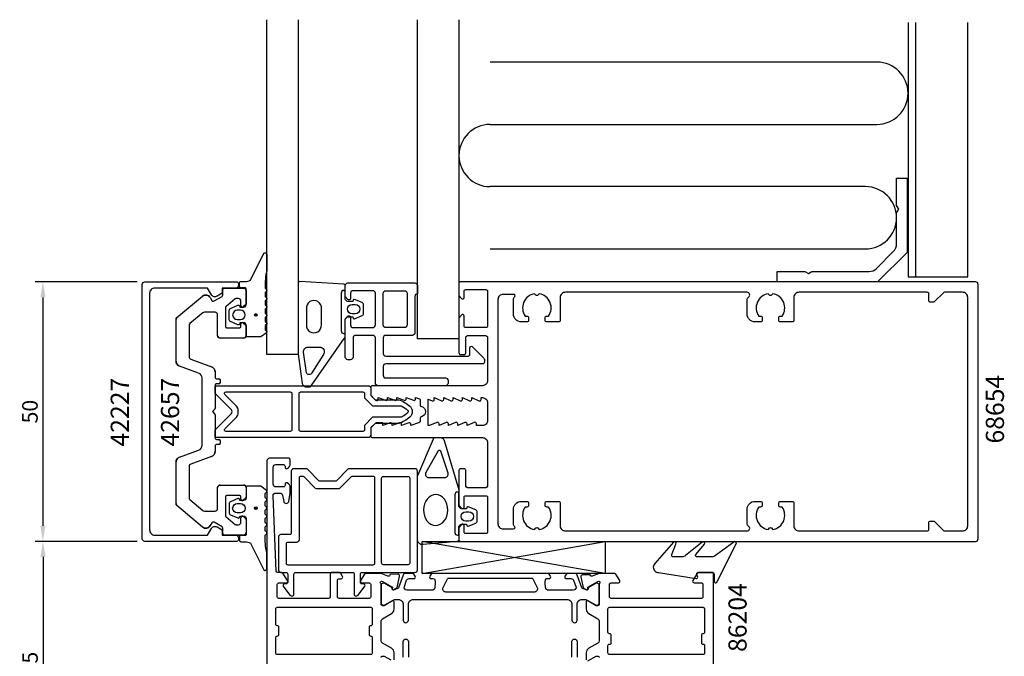
# Model space of a CAD drawing. Extents: x -120 to 70, y -157 to 76.
# Drawn here: x -120 to 70, y -47 to 76 of the extents above; entities that cross this region are included whole.
import ezdxf

# ---------------------------------------------------------------- set-up
doc = ezdxf.new("R2010")
doc.units = 0
doc.header["$LTSCALE"] = 4
doc.layers.get('Defpoints').update_dxf_attribs({"linetype": 'CONTINUOUS'})
for name, color, linetype in [('sapa_artikelnr', 4, 'CONTINUOUS'), ('sapa_fogband', 2, 'CONTINUOUS'), ('sapa_fyllning', 4, 'CONTINUOUS'), ('sapa_glas', 4, 'CONTINUOUS'), ('sapa_isolator', 4, 'CONTINUOUS'), ('sapa_matt', 1, 'CONTINUOUS'), ('sapa_profil', 7, 'CONTINUOUS')]:
    doc.layers.add(name, color=color, linetype=linetype)
doc.styles.add('ISO', font='isocpeur.ttf')
doc.dimstyles.new('MASKIN', dxfattribs={"dimscale": 0, "dimtxt": 3, "dimasz": 3, "dimexe": 1.5, "dimexo": 1.5, "dimgap": 1, "dimtad": 1, "dimdec": 8, "dimlfac": -1, "dimdsep": 46, "dimtxsty": 'ISO', "dimcen": -5, "dimclrd": 256, "dimclre": 256, "dimclrt": 2, "dimazin": 2, "dimtfac": 1, "dimtdec": 8, "dimtmove": 0, "dimatfit": 3, "dimfxl": 1.5, "dimtolj": 1, "dimarcsym": 0})

# ---------------------------------------------------------------- blocks, each defined once
blk = doc.blocks.new('*D145')
at = {"layer": 'Defpoints', "color": 0, "transparency": 16777216}
for p in [(-95.98, -25), (-115.63, -75.5), (-71.98, -75.5)]:
    blk.add_point(p, dxfattribs=at)
at = {"layer": 'sapa_matt', "lineweight": -2, "transparency": 16777216}
for p, q in [((-97.48, -25), (-117.13, -25)), ((-115.63, -28), (-115.63, -72.5)), ((-73.48, -75.5), (-117.13, -75.5))]:
    blk.add_line(p, q, dxfattribs=at)
at = {"layer": 'sapa_matt', "transparency": 16777216}
for points in [[(-116.13, -28), (-115.13, -28), (-115.63, -25)], [(-116.13, -72.5), (-115.13, -72.5), (-115.63, -75.5)]]:
    blk.add_solid(points, dxfattribs=at)
at = {"layer": 'sapa_matt', "color": 2, "transparency": 16777216, "insert": (-118.13, -50.25), "char_height": 3, "attachment_point": 5, "rotation": 90, "style": 'ISO'}
blk.add_mtext('\\A1;50.5', dxfattribs=at)
blk = doc.blocks.new('*D144')
at = {"layer": 'Defpoints', "color": 0, "transparency": 16777216}
for p in [(-96, 25), (-115.65, -25), (-96, -25)]:
    blk.add_point(p, dxfattribs=at)
at = {"layer": 'sapa_matt', "lineweight": -2, "transparency": 16777216}
for p, q in [((-97.5, 25), (-117.15, 25)), ((-115.65, 22), (-115.65, -22)), ((-97.5, -25), (-117.15, -25))]:
    blk.add_line(p, q, dxfattribs=at)
at = {"layer": 'sapa_matt', "transparency": 16777216}
for points in [[(-116.15, 22), (-115.15, 22), (-115.65, 25)], [(-116.15, -22), (-115.15, -22), (-115.65, -25)]]:
    blk.add_solid(points, dxfattribs=at)
at = {"layer": 'sapa_matt', "color": 2, "transparency": 16777216, "insert": (-118.15, 0), "char_height": 3, "attachment_point": 5, "rotation": 90, "style": 'ISO'}
blk.add_mtext('\\A1;50', dxfattribs=at)

msp = doc.modelspace()

# ---------------------------------------------------------------- hatches: boundary and pattern name
at = {"layer": 'sapa_fogband'}
h = msp.add_hatch(color=256, dxfattribs=at)
edge = h.paths.add_edge_path()
edge.add_arc((-74.63756822, 18.6293568), 0.25495098, -90, 270)
h = msp.add_hatch(color=256, dxfattribs=at)
edge = h.paths.add_edge_path()
edge.add_arc((-74.63756818, -18.6168452), 0.25495098, 90, 450, ccw=False)

# ---------------------------------------------------------------- linework, layer by layer
for points in [[(-72.5, 27.2572331, 0.0775891055), (-72.81663598, 23.79045137), (-72.6, 23.55256188, -0.5773502692), (-72.6, 23.20615172), (-72.81690985, 22.9681041), (-72.81690985, 22.19060949), (-72.6, 21.95256188, -0.5773502692), (-72.6, 21.60615172), (-72.81690985, 21.3681041), (-72.81690985, 20.59060949), (-72.6, 20.35256188, -0.5773502692), (-72.6, 20.00615172), (-72.81690985, 19.7681041), (-72.81690985, 18.99060949), (-72.6, 18.75256188, -0.5773502692), (-72.6, 18.40615172), (-72.81690985, 18.1681041), (-72.81690985, 17.39060949), (-72.6, 17.15256188, -0.5773502692), (-72.6, 16.80615172), (-72.81690985, 16.5681041), (-72.81690985, 15.79060949), (-72.6, 15.55256188, -0.5773502692), (-72.6, 15.20615171), (-73.67333007, 14.40615172, -0.1316524987), (-73.77333007, 14.3793568), (-76.3, 14.3793568, -0.4142135624), (-76.5, 14.5793568), (-76.5, 16.6293568, 0.4142135624), (-77, 17.1293568), (-77.72679492, 17.1293568), (-77.79425483, 16.87759299, -0.474057181), (-78.07653741, 16.75029912), (-79.52274355, 17.37039963, -0.2846003776), (-79.8, 17.81804381), (-79.8, 19.44066979, -0.2846003776), (-79.52274355, 19.88831396), (-78.07653741, 20.50841447, -0.474057181), (-77.79425483, 20.3811206), (-77.72679492, 20.1293568), (-77, 20.1293568, 0.4142135624), (-76.5, 20.6293568), (-76.5, 23.6793568, 0.4142135624), (-76.7, 23.8793568), (-77.6, 23.8793568, -0.4142135624), (-77.8, 24.0793568), (-77.8, 24.7793568, -0.4142135624), (-77.5, 25.0793568), (-76.68948822, 25.0793568, 0.1316524976), (-75.68948822, 25.34730599), (-73.09992023, 30.51015114, -0.705765853), (-72.5, 30.24255796)], [(-55.95857458, 18.25), (-55.89111467, 17.99823619, 0.474057181), (-55.60883209, 17.87094233), (-54.16262595, 18.49104283, 0.2846003776), (-53.8853695, 18.93868701), (-53.8853695, 20.56131299, 0.2846003776), (-54.16262595, 21.00895717), (-55.60883209, 21.62905767, 0.474057181), (-55.89111467, 21.50176381), (-55.95857458, 21.25), (-56.9, 21.25, -0.4142135624), (-57.4, 21.75), (-57.4, 24.26216016, 0.4027293761), (-57.68819264, 24.56192772), (-66.18819264, 25.04976753, 0.42579177), (-66.5, 24.74999998), (-66.5, 11.04446632), (-65.72346508, 5.44132472, 0.322530093), (-64.72938778, 4.74999998), (-64.39864422, 4.74999998, 0.2325311832), (-64.00270336, 4.94466273), (-57.60811827, 14.11122596, 0.165720576), (-57.4, 14.72190045), (-57.4, 17.75, -0.4142135624), (-56.9, 18.25)], [(-62, 16.69828489), (-62, 19.792929, 1.1314470074), (-64.88153179, 19.792929), (-64.88153179, 16.69828489, 1.0553237949)], [(-77.6, 17.7293568, 1), (-77.6, 19.5293568), (-78.2, 19.5293568, 1), (-78.2, 17.7293568)], [(-56.0853695, 18.85, -1), (-56.0853695, 20.65), (-55.4853695, 20.65, -1), (-55.4853695, 18.85)], [(-63.83605413, 7.46695455, -0.6437791071), (-64.89469862, 7.47787937), (-65.45844162, 11.45373937, -0.4459602483), (-64.56360427, 12.45), (-62.34029295, 12.45, -0.6245270939), (-61.63053797, 10.99660333)], [(-37.60516415, -11.88029721), (-39.02070274, -7.604218, 0.4441869665), (-39.49552253, -7.56984816), (-41.8904241, -11.76226131, 0.5537304554), (-41.30750344, -12.693294), (-38.23180605, -12.693294, 0.4917973358)], [(-72.49999996, -27.24472151, -0.0775891055), (-72.81663594, -23.77793978), (-72.59999996, -23.54005029, 0.5773502692), (-72.59999996, -23.19364012), (-72.81690981, -22.95559251), (-72.81690981, -22.1780979), (-72.59999996, -21.94005029, 0.5773502692), (-72.59999996, -21.59364012), (-72.81690981, -21.35559251), (-72.81690981, -20.5780979), (-72.59999996, -20.34005029, 0.5773502692), (-72.59999996, -19.99364012), (-72.81690981, -19.75559251), (-72.81690981, -18.9780979), (-72.59999996, -18.74005029, 0.5773502692), (-72.59999996, -18.39364012), (-72.81690981, -18.15559251), (-72.81690981, -17.3780979), (-72.59999996, -17.14005029, 0.5773502692), (-72.59999996, -16.79364012), (-72.81690981, -16.55559251), (-72.81690981, -15.77809789), (-72.59999996, -15.54005028, 0.5773502692), (-72.59999996, -15.19364012), (-73.67333003, -14.39364012, 0.1316524987), (-73.77333003, -14.3668452), (-76.29999996, -14.3668452, 0.4142135624), (-76.49999996, -14.5668452), (-76.49999996, -16.6168452, -0.4142135624), (-76.99999996, -17.1168452), (-77.72679488, -17.1168452), (-77.79425479, -16.86508139, 0.474057181), (-78.07653737, -16.73778753), (-79.52274351, -17.35788803, 0.2846003776), (-79.79999996, -17.80553221), (-79.79999996, -19.42815819, 0.2846003776), (-79.52274351, -19.87580237), (-78.07653737, -20.49590287, 0.474057181), (-77.79425479, -20.36860901), (-77.72679488, -20.1168452), (-76.99999996, -20.1168452, -0.4142135624), (-76.49999996, -20.6168452), (-76.49999996, -23.6668452, -0.4142135624), (-76.69999996, -23.8668452), (-77.59999996, -23.8668452, 0.4142135624), (-77.79999996, -24.0668452), (-77.79999996, -24.7668452, 0.4142135624), (-77.49999996, -25.0668452), (-76.68948818, -25.0668452, -0.1316524976), (-75.68948818, -25.33479439), (-73.09992019, -30.49763954, 0.705765853), (-72.49999996, -30.23004637)], [(-36.3, -16.00339355), (-36.3, -23.30339355, 0.4142135624), (-35.8, -23.80339355), (-35.5, -23.80339355), (-35.5, -22.20339355, -0.4142135624), (-35, -21.70339355), (-34.05857458, -21.70339355), (-33.99111467, -21.95515736, 0.474057181), (-33.70883209, -22.08245123), (-32.26262595, -21.46235072, 0.2846003776), (-31.9853695, -21.01470654), (-31.9853695, -19.39208056, 0.2846003776), (-32.26262595, -18.94443639), (-33.70883209, -18.32433588, 0.474057181), (-33.99111467, -18.45162975), (-34.05857458, -18.70339355), (-35, -18.70339355, -0.4142135624), (-35.5, -18.20339355), (-35.5, -15.50339355), (-35.8, -15.50339355, 0.4142135624)], [(-77.59999996, -17.7168452, -1), (-77.59999996, -19.5168452), (-78.19999996, -19.5168452, -1), (-78.19999996, -17.7168452)], [(-34.1853695, -19.30339355), (-33.5853695, -19.30339355, -1), (-33.5853695, -21.10339355), (-34.1853695, -21.10339355, -1)], [(13.19104427, -28.00133837), (10.3577253, -28.00133837, -0.5773502692), (10.09791768, -27.55133837), (11.79688302, -25.51020109, 0.876976463), (11.32494337, -25.14806905), (8.13192377, -27.70844516, -0.1989123674), (7.42481698, -28.00133837), (5.78836418, -28.00133837, -0.5773502692), (5.52855656, -27.55133837), (6.29715373, -25.51106984, 0.876976463), (5.82521407, -25.1489378), (2.22316354, -29.28296143, 0.1989123674), (1.93027032, -29.99006821), (1.93027032, -30, 0.4142135624), (2.93027032, -31), (10.16526282, -32.1640846, 0.6261632875), (10.47511975, -31.7221178), (10.32148175, -31.44577615, -0.5719685713), (10.58368266, -31), (13.33027032, -31, -0.4142135624), (13.63027032, -31.3), (13.63027032, -32.7, 0.7754026415), (14.19306232, -32.84470787), (17.90394712, -25.50110155, 0.8680589103), (17.42902309, -25.14426165), (13.89815105, -27.70844516, -0.1989123674)]]:
    msp.add_lwpolyline(points, format="xyb", close=True, dxfattribs=at)
for points in [[(-57.7, 23.35), (-57.4, 23.35), (-57.7, 23.35, 0.4142135624), (-58.2, 22.85), (-58.2, 15.55, 0.4142135624), (-57.7, 15.05), (-57.4, 15.05)], [(-35.8, -23.80339355), (-35.5, -23.80339355), (-35.5, -24.71555372, -0.4027293761), (-35.78819264, -25.01532127), (-42.42399551, -25.63547261, -0.4366759199), (-43.5, -24.63836513), (-43.5, -12.76316552, -0.1134871727), (-43.39956892, -12.32638668), (-40.44088966, -5.22132492, -0.2866770623), (-40.09093157, -5.00206637), (-39.09808839, -5.00206637, -0.3386584782), (-38.325942, -5.59280587), (-35.54614406, -15.05021069, -0.0644539214), (-35.5, -15.40668522), (-35.5, -15.50339355)]]:
    msp.add_lwpolyline(points, format="xyb", dxfattribs=at)
for centre in [(-74.63756822, 18.6293568), (-74.63756818, -18.6168452)]:
    msp.add_circle(centre, 0.25495098, dxfattribs=at)
at = {"layer": 'sapa_fogband', "extrusion": (0, 0, -1)}
msp.add_ellipse((-39.99057672, -18.95755984), major_axis=(0.02954587, 2.9684415), ratio=0.7889601238, start_param=3.1415926536, end_param=9.4247779608, dxfattribs=at)
at = {"layer": 'sapa_fyllning'}
for p, q in [((52.5, 26), (52.5, 75)), ((45, 67.34846749), (-29.5, 67.34846749)), ((-29.5, 55.34846749), (45, 55.34846749)), ((42.8, 43.34846749), (-29.5, 43.34846749)), ((-29.5, 31.34846749), (42.8, 31.34846749))]:
    msp.add_line(p, q, dxfattribs=at)
for points in [[(-35.5, 75.52259398), (-35.5, 14.0351139), (-43.5, 14.0351139), (-43.5, 75.52259398)], [(51, 75), (51, 26), (62.5, 26), (62.5, 75)]]:
    msp.add_lwpolyline(points, dxfattribs=at)
for centre, start, end in [((45, 61.34846749), 270, 90), ((-29.5, 49.34846749), 90, 270), ((42.8, 37.34846749), 270, 90)]:
    msp.add_arc(centre, 6, start, end, dxfattribs=at)
at = {"layer": 'sapa_glas'}
msp.add_lwpolyline([(-66.5, 75.52259398), (-66.5, 11.00096765), (-72.5, 11.00096765), (-72.5, 75.52259398)], dxfattribs=at)
at = {"layer": 'sapa_isolator'}
for p, q in [((-42.5786806, -25.00001784), (-7.33698324, -25.00001784)), ((-42.5786806, -31.1946416), (-42.5786806, -25.00001784)), ((-42.5786806, -31.1946416), (-7.33698324, -25.00001784)), ((-7.33698324, -31.21660514), (-42.5786806, -25.01122891)), ((-7.33698324, -25.00001784), (-7.33698324, -31.1946416)), ((-7.33698324, -31.20001784), (-42.5786806, -31.1946416))]:
    msp.add_line(p, q, dxfattribs=at)
for points in [[(-52.5, -3.15), (-52.5, -4.5, -0.4142135624), (-53, -5), (-82.5, -5), (-82.5, -3.5), (-79.35355339, -0.35355338, 0.4142135624), (-79.35355339, 0.3535534), (-82.5, 3.5), (-82.5, 5), (-53, 5, -0.4142135624), (-52.5, 4.5), (-52.5, 3.15), (-51.65, 2.3), (-47.09496704, 2.3, -0.0912836898), (-44.97541001, 1.08135833, -0.4396415083), (-44.97541001, -1.08135833, -0.0912836898), (-47.09496704, -2.3), (-51.65, -2.3)], [(-78.35857864, -1.05563491, 0.1989123671), (-78.00710678, -0.20710677), (-78.00710678, 0.20710677, 0.1989123671), (-78.35857864, 1.05563491), (-80.59081169, 3.28786797, -0.6681786375), (-80.37867966, 3.8), (-68, 3.8, -0.4142135624), (-67.7, 3.5), (-67.7, -3.5, -0.4142135624), (-68, -3.8), (-80.37867966, -3.8, -0.6681786375), (-80.59081169, -3.28786797)], [(-52.14705627, -1.1), (-53.7, -2.65294373), (-53.7, -3.5, -0.4142135624), (-54, -3.8), (-66, -3.8, -0.4142135624), (-66.3, -3.5), (-66.3, 3.5, -0.4142135624), (-66, 3.8), (-54, 3.8, -0.4142135624), (-53.7, 3.5), (-53.7, 2.65294373), (-52.14705627, 1.1), (-46.61572737, 1.1, -0.0633388352), (-45.40311285, 0.30241217, -0.3055565801), (-45.34220465, -0.15158938, -0.0648283553), (-46.62134733, -1.1)]]:
    msp.add_lwpolyline(points, format="xyb", close=True, dxfattribs=at)
at = {"layer": 'sapa_profil'}
for p, q in [((-81, 22.47320508), (-81, 23.5)), ((-80.7, 23.8), (-77, 23.8)), ((-76.5, 23.3), (-76.5, 20.85)), ((-89.8213938, 18.11527061), (-84.91293622, 22.23395556)), ((-83.4041232, 21.96791111), (-83.09689111, 21.43576952)), ((-82.68708349, 21.32596189), (-81.15, 22.21339746)), ((-78.58364521, 21.72981333), (-80.39283628, 20.21172177)), ((-78, 21.8), (-78.39080893, 21.8)), ((-77.5, 20.45), (-77.5, 21.3)), ((-84.83835045, 19.03302222), (-87.3213938, 16.94950146)), ((-82.5, 19.15), (-84.51695665, 19.15)), ((-80.5, 19.98190844), (-80.5, 16.45)), ((-76.58786796, 20.63786797), (-76.98786796, 20.23786797)), ((-90, 9.70020754), (-90, 17.73224838)), ((-82, 14.65), (-82, 18.65)), ((-87.5, 16.56647924), (-87.5, 10.56853373)), ((-80.2, 16.15), (-77.8, 16.15)), ((-77.5, 16.45), (-77.5, 16.85)), ((-76.98786796, 17.06213203), (-76.58786796, 16.66213203)), ((-76.5, 16.45), (-76.5, 14.65)), ((-77, 14.15), (-81.5, 14.15)), ((-87.17101007, 10.09868742), (-83.15797986, 8.63806387)), ((-85.65797986, 7.41963391), (-89.34202014, 8.76051492)), ((-82.5, 7.69837125), (-82.5, 6.65)), ((-85, -6.47994129), (-85, 6.47994129)), ((-82.2, 6.35), (-81.8, 6.35)), ((-81.5, 6.05), (-81.5, 5.65)), ((-82.5, 5.05), (-82.5, 0.62426407)), ((-81.8, 5.35), (-82.2, 5.35)), ((-82.58786796, 0.41213203), (-83, 0)), ((-83, 0), (-82.58786796, -0.41213203)), ((-82.5, -0.62426407), (-82.5, -5.05)), ((-82.2, -5.35), (-81.8, -5.35)), ((-81.5, -5.65), (-81.5, -6.05)), ((-89.34202014, -8.76051492), (-85.65797986, -7.41963391)), ((-82.5, -6.65), (-82.5, -7.69837125)), ((-81.8, -6.35), (-82.2, -6.35)), ((-83.15797986, -8.63806387), (-87.17101007, -10.09868742)), ((-90, -17.73224838), (-90, -9.70020754)), ((-87.5, -10.56853373), (-87.5, -16.56647924)), ((-82, -18.65), (-82, -14.65)), ((-81.5, -14.15), (-77, -14.15)), ((-76.5, -14.65), (-76.5, -16.45)), ((-87.3213938, -16.94950146), (-84.83835045, -19.03302222)), ((-80.5, -16.45), (-80.5, -19.98190844)), ((-77.8, -16.15), (-80.2, -16.15)), ((-77.5, -16.85), (-77.5, -16.45)), ((-76.58786796, -16.66213203), (-76.98786796, -17.06213203)), ((-84.91293622, -22.23395556), (-89.8213938, -18.11527061)), ((-84.51695665, -19.15), (-82.5, -19.15)), ((-80.39283628, -20.21172177), (-78.58364521, -21.72981333)), ((-77.5, -21.3), (-77.5, -20.45)), ((-76.98786796, -20.23786797), (-76.58786796, -20.63786797)), ((-76.5, -20.85), (-76.5, -23.3)), ((-83.09689111, -21.43576952), (-83.4041232, -21.96791111)), ((-81.15, -22.21339746), (-82.68708349, -21.32596189)), ((-81, -23.5), (-81, -22.47320508)), ((-78.39080893, -21.8), (-78, -21.8)), ((-77, -23.8), (-80.7, -23.8))]:
    msp.add_line(p, q, dxfattribs=at)
for points in [[(48.8, 45), (50.8, 45), (50.8, 30.65685425), (45.14314575, 25), (25.8, 25), (25.8, 27), (31.10717968, 27), (31.8, 26.6), (32.49282032, 27), (43.4862915, 27, 0.1989123674), (44.90050506, 27.58578644), (48.21421356, 30.89949494, 0.1989123674), (48.8, 32.3137085), (48.8, 38.30717968), (49.2, 39), (48.8, 39.69282032)], [(-81.09847507, -22.8), (-81.09847507, -23.8), (-78.49847507, -23.8, -0.4142135624), (-77.99847507, -24.3), (-77.99847507, -24.7, -0.4142135624), (-78.29847507, -25), (-96, -25, -0.4142135624), (-96.5, -24.5), (-96.5, 24.5, -0.4142135624), (-96, 25), (-78.29847507, 25, -0.4142135624), (-77.99847507, 24.7), (-77.99847507, 24.3, -0.4142135624), (-78.49847507, 23.8), (-81.09847507, 23.8), (-81.09847507, 22.8), (-82.10250783, 22.22033922, -0.415539293), (-83.1971268, 22.51631265), (-83.93826404, 23.8), (-94.1, 23.8, 0.4142135624), (-95.1, 22.8), (-95.1, -22.8, 0.4142135624), (-94.1, -23.8), (-83.93826404, -23.8), (-83.1971268, -22.51631265, -0.415539293), (-82.10250783, -22.22033922)], [(-57.4, 17.8), (-56.93507658, 18.38638402, -0.7105995016), (-56.4, 18.2), (-56.4, 16.7, 0.4142135624), (-55.9, 16.2), (-52.1, 16.2, 0.4142135624), (-51.6, 16.7), (-51.6, 22.8, 0.4142135624), (-52.1, 23.3), (-55.9, 23.3, 0.4142135624), (-56.4, 22.8), (-56.4, 21.8, -0.7105995016), (-56.93507658, 21.61361598), (-57.4, 22.2), (-57.4, 24.3, -0.4142135624), (-56.9, 24.8), (-44, 24.8, -0.4142135624), (-43.5, 24.3), (-43.5, 22.7), (-43.5, 22.7, 0.4142135624), (-44, 22.2), (-44, 15.2, -0.4142135624), (-44.5, 14.7), (-49.6, 14.7, 0.4142135624), (-50.1, 14.2), (-50.1, 11.2, 0.4142135624), (-49.6, 10.7), (-33.7, 10.7, 0.4142135624), (-33.4, 11), (-33.4, 12.28821088, -0.6681786379), (-32.88786797, 12.50034291), (-30.68786797, 10.30034291, -0.1989123674), (-30.6, 10.08821088), (-30.6, 9.5, -0.4142135624), (-30.9, 9.2), (-49.6, 9.2, 0.4142135624), (-50.1, 8.7), (-50.1, 7, 0.4142135624), (-49.6, 6.5), (-38.1, 6.5, -0.4142135624), (-37.6, 6), (-37.6, 5.5, -0.4142135624), (-38.1, 5), (-51.1, 5, -0.4142135624), (-51.6, 5.5), (-51.6, 14.2, 0.4142135624), (-52.1, 14.7), (-55.4, 14.7, 0.4142135624), (-55.9, 14.2), (-55.9, 10.5, -0.4142135624), (-56.4, 10), (-56.9, 10, -0.4142135624), (-57.4, 10.5)], [(-30, 6, -0.4142135624), (-31, 5), (-52.2, 5, 0.4142135624), (-52.5, 4.7), (-52.5, 3.075736), (-51.56213203, 2.23786797, 0.6681786379), (-51.05, 2.45), (-51.05, 2.7), (-49.67376541, 2.1767197, 0.5450207799), (-49.25, 2.45), (-49.25, 2.7), (-47.87376541, 2.1767197, 0.5450207799), (-47.45, 2.45), (-47.45, 2.7), (-46.07376541, 2.1767197, 0.5450207799), (-45.65, 2.45), (-45.65, 2.7), (-44.27376541, 2.1767197, 0.5450207799), (-43.85, 2.45), (-43.85, 2.7), (-43.12628271, 2.47223728, -0.2945484963), (-42.95004804, 2.19888247), (-42.95025522, 1.26429994, 0.3475954754), (-42.71950118, 0.97232651, -0.7905229096), (-42.71949097, -0.97366409, 0.3476065659), (-42.95024195, -1.26565181), (-42.95009523, -1.84999266, -0.4102317531), (-43.24594688, -2.1500283, 0.0712587206), (-43.3299908, -2.16325561), (-44.75, -2.7), (-44.75, -2.45, 0.5450200691), (-45.173765, -2.176719), (-46.55, -2.7), (-46.55, -2.45, 0.5450200691), (-46.973765, -2.176719), (-48.35, -2.7), (-48.35, -2.45, 0.5450200691), (-48.773765, -2.176719), (-50.15, -2.7), (-50.15, -2.15), (-51.35, -2.15, 0.1989123674), (-51.562132, -2.237868), (-52.5, -3.075736), (-52.5, -4.7, 0.4142135624), (-52.2, -5), (-31, -5, -0.4142135624), (-30, -6), (-30, -14.2, -0.4142135624), (-30.5, -14.7), (-33.7, -14.7, -0.4142135624), (-34.2, -14.2), (-34.2, -11.3, 0.4142135624), (-34.5, -11), (-35.2, -11, 0.4142135624), (-35.5, -11.3), (-35.5, -18), (-35.03507658, -18.58638402, 0.710599502), (-34.5, -18.4), (-34.5, -16.5, -0.4142135624), (-34.2, -16.2), (-30.3, -16.2, -0.4142135624), (-30, -16.5), (-30, -23.2, -0.4142135624), (-30.3, -23.5), (-34.2, -23.5, -0.4142135624), (-34.5, -23.2), (-34.5, -22, 0.7105990648), (-35.035076, -21.813616), (-35.5, -22.4), (-35.5, -24.7, 0.4142135624), (-35.2, -25), (64, -25, 0.4142135624), (64.5, -24.5), (64.5, 24.5, 0.4142135624), (64, 25), (-35.2, 25, 0.4142135624), (-35.5, 24.7), (-35.5, 22.4), (-35.03507658, 21.81361598, 0.710599502), (-34.5, 22), (-34.5, 23.2, -0.4142135624), (-34.2, 23.5), (-30.3, 23.5, -0.4142135624), (-30, 23.2), (-30, 16.5, -0.4142135624), (-30.3, 16.2), (-34.2, 16.2, -0.4142135624), (-34.5, 16.5), (-34.5, 18.4, 0.710599502), (-35.03507658, 18.58638402), (-35.5, 18), (-35.5, 11.3, 0.4142135624), (-35.2, 11), (-34.5, 11, 0.4142135624), (-34.2, 11.3), (-34.2, 14.2, -0.4142135624), (-33.7, 14.7), (-30.5, 14.7, -0.4142135624), (-30, 14.2)], [(-76.5, 20.85, -0.1989123674), (-76.58786796, 20.63786797), (-76.98786796, 20.23786797, -0.6681786379), (-77.5, 20.45), (-77.5, 21.3, 0.4142135624), (-78, 21.8), (-78.39080893, 21.8, 0.1763269807), (-78.58364521, 21.72981333), (-80.39283628, 20.21172177, 0.2216946626), (-80.5, 19.98190844), (-80.5, 16.45, 0.4142135624), (-80.2, 16.15), (-77.8, 16.15, 0.4142135624), (-77.5, 16.45), (-77.5, 16.85, -0.6681786379), (-76.98786796, 17.06213203), (-76.58786796, 16.66213203, -0.1989123674), (-76.5, 16.45), (-76.5, 14.65, -0.4142135624), (-77, 14.15), (-81.5, 14.15, -0.4142135624), (-82, 14.65), (-82, 18.65, 0.4142135624), (-82.5, 19.15), (-84.51695665, 19.15, 0.1763269807), (-84.83835045, 19.03302222), (-87.3213938, 16.94950146, 0.2216946626), (-87.5, 16.56647924), (-87.5, 10.56853373, 0.3152987889), (-87.17101007, 10.09868742), (-83.15797986, 8.63806387, -0.3152987889), (-82.5, 7.69837125), (-82.5, 6.65, 0.4142135624), (-82.2, 6.35), (-81.8, 6.35, -0.4142135624), (-81.5, 6.05), (-81.5, 5.65, -0.4142135624), (-81.8, 5.35), (-82.2, 5.35, 0.4142135624), (-82.5, 5.05), (-82.5, 0.62426407, -0.1989123674), (-82.58786796, 0.41213203), (-83, 0), (-82.58786796, -0.41213203, -0.1989123674), (-82.5, -0.62426407), (-82.5, -5.05, 0.4142135624), (-82.2, -5.35), (-81.8, -5.35, -0.4142135624), (-81.5, -5.65), (-81.5, -6.05, -0.4142135624), (-81.8, -6.35), (-82.2, -6.35, 0.4142135624), (-82.5, -6.65), (-82.5, -7.69837125, -0.3152987889), (-83.15797986, -8.63806387), (-87.17101007, -10.09868742, 0.3152987889), (-87.5, -10.56853373), (-87.5, -16.56647924, 0.2216946626), (-87.3213938, -16.94950146), (-84.83835045, -19.03302222, 0.1763269807), (-84.51695665, -19.15), (-82.5, -19.15, 0.4142135624), (-82, -18.65), (-82, -14.65, -0.4142135624), (-81.5, -14.15), (-77, -14.15, -0.4142135624), (-76.5, -14.65), (-76.5, -16.45, -0.1989123674), (-76.58786796, -16.66213203), (-76.98786796, -17.06213203, -0.6681786379), (-77.5, -16.85), (-77.5, -16.45, 0.4142135624), (-77.8, -16.15), (-80.2, -16.15, 0.4142135624), (-80.5, -16.45), (-80.5, -19.98190844, 0.2216946626), (-80.39283628, -20.21172177), (-78.58364521, -21.72981333, 0.1763269807), (-78.39080893, -21.8), (-78, -21.8, 0.4142135624), (-77.5, -21.3), (-77.5, -20.45, -0.6681786379), (-76.98786796, -20.23786797), (-76.58786796, -20.63786797, -0.1989123674), (-76.5, -20.85), (-76.5, -23.3, -0.4142135624), (-77, -23.8), (-80.7, -23.8, -0.4142135624), (-81, -23.5), (-81, -22.47320508, 0.2679491924), (-81.15, -22.21339746), (-82.68708349, -21.32596189, 0.4142135624), (-83.09689111, -21.43576952), (-83.4041232, -21.96791111, -0.4663076582), (-84.91293622, -22.23395556), (-89.8213938, -18.11527061, -0.2216946626), (-90, -17.73224838), (-90, -9.70020754, -0.3152987889), (-89.34202014, -8.76051492), (-85.65797986, -7.41963391, 0.3152987889), (-85, -6.47994129), (-85, 6.47994129, 0.3152987889), (-85.65797986, 7.41963391), (-89.34202014, 8.76051492, -0.3152987889), (-90, 9.70020754), (-90, 17.73224838, -0.2216946626), (-89.8213938, 18.11527061), (-84.91293622, 22.23395556, -0.4663076582), (-83.4041232, 21.96791111), (-83.09689111, 21.43576952, 0.4142135624), (-82.68708349, 21.32596189), (-81.15, 22.21339746, 0.2679491924), (-81, 22.47320508), (-81, 23.5, -0.4142135624), (-80.7, 23.8), (-77, 23.8, -0.4142135624), (-76.5, 23.3)], [(-49.6, 23.3), (-46, 23.3, -0.4142135624), (-45.5, 22.8), (-45.5, 16.7, -0.4142135624), (-46, 16.2), (-49.6, 16.2, -0.4142135624), (-50.1, 16.7), (-50.1, 22.8, -0.4142135624)], [(58.02426407, 23, 0.1989123674), (57.81213203, 22.91213203), (56.08786797, 21.18786797, -0.1989123674), (55.87573593, 21.1), (55.3, 21.1, -0.4142135624), (55, 21.4), (55, 22.7, 0.4142135624), (54.7, 23), (30, 23, 0.4142135624), (29, 22), (29, 17.6, -0.4142135624), (28.7, 17.3), (26.4, 17.3, -0.4142135624), (26.1, 17.6), (26.1, 18.1, -0.4142135624), (26.4, 18.4), (26.73662692, 18.4, 0.5535245743), (24.9641076, 22.71055421), (24.6767767, 22.4232233, -0.4142135624), (24.3232233, 22.4232233), (24.0358924, 22.71055421, 0.5535245743), (22.26337308, 18.4), (22.6, 18.4, -0.4142135624), (22.9, 18.1), (22.9, 17.6, -0.4142135624), (22.6, 17.3), (21.5, 17.3, -0.4142135624), (20, 18.8), (20, 21.6339746, -0.2679491924), (20.25, 22.0669873, 0.767326988), (20, 23), (-15, 23, 0.4142135624), (-16, 22), (-16, 17.6, -0.4142135624), (-16.3, 17.3), (-18.6, 17.3, -0.4142135624), (-18.9, 17.6), (-18.9, 18.1, -0.4142135624), (-18.6, 18.4), (-18.26337308, 18.4, 0.5535245743), (-20.0358924, 22.71055421), (-20.3232233, 22.4232233, -0.4142135624), (-20.6767767, 22.4232233), (-20.9641076, 22.71055421, 0.5535245743), (-22.73662692, 18.4), (-22.4, 18.4, -0.4142135624), (-22.1, 18.1), (-22.1, 17.6, -0.4142135624), (-22.4, 17.3), (-23.5, 17.3, -0.4142135624), (-25, 18.8), (-25, 21.78038476, -0.2679491924), (-24.85, 22.04019238, 0.767326988), (-25, 22.6), (-27, 22.6, 0.4142137812), (-28, 21.60000075), (-28, -21.6, 0.414214), (-27, -22.6), (-25, -22.6, 0.767326988), (-24.85, -22.04019238, -0.2679491924), (-25, -21.78038476), (-25, -18.8, -0.4142135624), (-23.5, -17.3), (-22.4, -17.3, -0.4142135624), (-22.1, -17.6), (-22.1, -18.1, -0.4142135624), (-22.4, -18.4), (-22.73662692, -18.4, 0.5535245743), (-20.9641076, -22.71055421), (-20.6767767, -22.4232233, -0.4142135624), (-20.3232233, -22.4232233), (-20.0358924, -22.71055421, 0.5535245743), (-18.26337308, -18.4), (-18.6, -18.4, -0.4142135624), (-18.9, -18.1), (-18.9, -17.6, -0.4142135624), (-18.6, -17.3), (-16.3, -17.3, -0.4142135624), (-16, -17.6), (-16, -22, 0.4142135624), (-15, -23), (20, -23, 0.767326988), (20.25, -22.0669873, -0.2679491924), (20, -21.6339746), (20, -18.8, -0.4142135624), (21.5, -17.3), (22.6, -17.3, -0.4142135624), (22.9, -17.6), (22.9, -18.1, -0.4142135624), (22.6, -18.4), (22.26337308, -18.4, 0.5535245743), (24.0358924, -22.71055421), (24.3232233, -22.4232233, -0.4142135624), (24.6767767, -22.4232233), (24.9641076, -22.71055421, 0.5535245743), (26.73662692, -18.4), (26.4, -18.4, -0.4142135624), (26.1, -18.1), (26.1, -17.6, -0.4142135624), (26.4, -17.3), (28.7, -17.3, -0.4142135624), (29, -17.6), (29, -22, 0.4142135624), (30, -23), (54.7, -23, 0.4142135624), (55, -22.7), (55, -21.4, -0.4142135624), (55.3, -21.1), (55.87573593, -21.1, -0.1989123674), (56.08786797, -21.18786797), (57.81213203, -22.91213203, 0.1989123674), (58.02426407, -23), (61.5, -23, 0.4142135624), (62.5, -22), (62.5, 22, 0.4142135624), (61.5, 23)], [(-33.05, 2.7), (-31.67376541, 2.0767197, 0.5450207799), (-31.25, 2.35), (-31.25, 2.7), (-31, 2.7, -0.4142135624), (-30, 1.7), (-30, -1.7, -0.4142135624), (-31, -2.7), (-32.15, -2.7), (-32.15, -2.35, 0.5450200691), (-32.573765, -2.076719), (-33.95, -2.7), (-33.95, -2.35, 0.5450200691), (-34.373765, -2.076719), (-35.75, -2.7), (-35.75, -2.35, 0.5450200691), (-36.173765, -2.076719), (-37.55, -2.7), (-37.55, -2.35, 0.5450200691), (-37.973765, -2.076719), (-39.35, -2.7), (-39.35, -2.35, 0.5450200691), (-39.773765, -2.076719), (-41.15, -2.7), (-41.45, -2.7), (-41.45, 2.42826763), (-40.67376541, 2.0767197, 0.5450207799), (-40.25, 2.35), (-40.25, 2.7), (-38.873765, 2.07672, 0.545020515), (-38.45, 2.35), (-38.45, 2.7), (-37.07376541, 2.0767197, 0.5450207799), (-36.65, 2.35), (-36.65, 2.7), (-35.27376541, 2.0767197, 0.5450207799), (-34.85, 2.35), (-34.85, 2.7), (-33.47376541, 2.0767197, 0.5450207799), (-33.05, 2.35)], [(-70.79871529, -41), (-70.79871529, -38, -0.4142135624), (-70.49871529, -37.7), (-52.49871529, -37.7, -0.4142135624), (-52.19871529, -38), (-52.19871529, -41, -0.4142135624), (-52.44871529, -41.25), (-52.49871529, -41.25, 0.4142135624), (-52.79871529, -41.55), (-52.79871529, -42.95, 0.4142135624), (-52.49871529, -43.25), (-52.44871529, -43.25, -0.4142135624), (-52.19871529, -43.5), (-52.19871529, -46.5, -0.4142135624), (-52.49871529, -46.8), (-70.49871529, -46.8, -0.4142135624), (-70.79871529, -46.5), (-70.79871529, -43.5, -0.4142135624), (-70.54871529, -43.25), (-70.49871529, -43.25, 0.4142135624), (-70.19871529, -42.95), (-70.19871529, -41.55, 0.4142135624), (-70.49871529, -41.25), (-70.54871529, -41.25, -0.4142135624)], [(11.80128471, -37.99998838), (11.80128471, -42.55, -0.4142135624), (11.55128471, -42.8), (11.40128471, -42.8, 0.4142135623), (11.20128471, -43), (11.20128471, -44.6, 0.4142135625), (11.40128471, -44.8), (11.55128471, -44.8, -0.4142135624), (11.80128471, -45.05), (11.80128471, -46.5, -0.4142135624), (11.50128471, -46.8), (-6.49871529, -46.8, -0.4142135624), (-6.79871529, -46.5), (-6.79871529, -45.05, -0.4142135624), (-6.54871529, -44.8), (-6.39871529, -44.8, 0.4142135625), (-6.19871529, -44.6), (-6.19871529, -43, 0.4142135623), (-6.39871529, -42.8), (-6.54871529, -42.8, -0.4142135624), (-6.79871529, -42.55), (-6.79871529, -38, -0.4142135624), (-6.49871529, -37.7), (11.50128471, -37.7, -0.4142022191)]]:
    msp.add_lwpolyline(points, format="xyb", close=True, dxfattribs=at)
at = {"layer": 'sapa_profil', "linetype": 'Continuous'}
for points in [[(-47.99871529, -47.849376), (-47.99871529, -46.464915, 0.267949), (-48.49871529, -45.598889), (-50.24871511, -44.5885271, -0.2679493039), (-50.49871529, -44.1555143), (-50.49871529, -40.344486, -0.267949), (-50.24871529, -39.911473), (-48.49871529, -38.901111, 0.267949), (-47.99871529, -38.035085), (-47.99871529, -36.650624, 0.576372), (-48.29820629, -36.477126), (-48.60016129, -36.650279), (-49.89871529, -37.4), (-50.19871529, -37.4, -0.414214), (-50.49871529, -37.1), (-50.49871529, -33.247213), (-50.49871529, -33.24721326, 0.2134217653), (-50.59871529, -33.02360647, -0.7625858545), (-50.41413609, -32.69328038), (-50.22275309, -32.75135402), (-48.3369094, -33.83591847), (-48.34747077, -34.1576762, 0.5773502692), (-48.05331447, -34.34062994), (-47.76863218, -34.18849603, 0.2216946626), (-47.36282328, -33.64761619), (-46.95174136, -31.67905165, 0.4940128371), (-47.26132141, -31.31679137), (-48.77040164, -31.39842602), (-48.801249, -31.51065821, -0.4142135624), (-49.17543395, -31.71062225), (-50.49655005, -31.2), (-53.43414068, -31.2, 0.2562769737), (-53.68714943, -31.3387965), (-54.45172456, -32.5387965, 0.592005618), (-54.19871581, -33), (-52.79871529, -33, -0.414214), (-52.49871529, -33.3), (-52.49871529, -35.7, -0.414214), (-52.79871529, -36), (-58.5987153, -36, -0.4142135624), (-58.8987153, -35.7), (-58.8987153, -32.5, -0.4142135624), (-58.5987153, -32.2), (-58.19871529, -32.2, 0.5877032589), (-57.94366907, -31.74203979), (-58.34459642, -31.09469319, 0.2596812337), (-58.51462723, -31), (-59.9987153, -31, 0.4142135624), (-60.2987153, -31.3), (-60.2987153, -35.7, -0.4142135624), (-60.5987153, -36), (-70.19871529, -36, -0.4142135624), (-70.49871529, -35.7), (-70.49871529, -33.3, -0.4142135624), (-70.19871529, -33), (-68.79871556, -33, 0.5877032589), (-68.54366934, -32.54203979), (-69.4107447, -31.14203979, 0.2596812337), (-69.66579092, -31), (-70.41063209, -31, -0.4023941304), (-70.71038582, -30.71215328), (-71.29718458, -16.23909446, -0.4373282586), (-70.7987153, -15.7), (-69.96988421, -15.7, -0.3639702343), (-69.47748034, -16.11317591), (-69.2705345, -17.28682409, 0.8390996312), (-68.28572674, -17.28682409), (-68.00888057, -15.71675143, 0.0436609429), (-68.00128445, -15.62992734), (-68.00128445, -14.63245553, 0.2896898633), (-68.57271302, -13.72894763, 0.5507604245), (-69.00128445, -14), (-69.00128445, -14.2, -0.4142135624), (-69.30128445, -14.5), (-70.7987153, -14.5, -0.4142135624), (-71.2987153, -14), (-71.2987153, -10.7, -0.4142135624), (-70.7987153, -10.2), (-69.30128445, -10.2, -0.4142135624), (-69.00128445, -10.5), (-69.00128445, -10.7, 0.5507604246), (-68.57271302, -10.97105237, 0.2896898633), (-68.00128445, -10.06754447), (-68.00128445, -9.3, 0.4142135621), (-68.30128445, -9), (-71.99871529, -9, 0.4142135624), (-72.49871529, -9.5), (-72.4987153, -74.99996461)], [(-50.49871529, -47.4, -0.414214), (-50.19871529, -47.1), (-49.89871529, -47.1), (-48.60016129, -47.849721)]]:
    msp.add_lwpolyline(points, format="xyb", dxfattribs=at)
at = {"layer": 'sapa_profil', "color": 4}
for points in [[(-56.67573576, -11, 0.1989123674), (-56.88786779, -11.08786797), (-59.11213186, -13.31213203, -0.1989123674), (-59.3242639, -13.4), (-62.27573576, -13.4, -0.1989123674), (-62.48786779, -13.31213203), (-64.71213186, -11.08786797, 0.1989123674), (-64.9242639, -11), (-67.29999983, -11, 0.4142135624), (-67.79999983, -11.5), (-67.79999983, -23.4, -0.4142135624), (-68.09999983, -23.7), (-69.79999983, -23.7, 0.4142135624), (-70.29999983, -24.2), (-70.29999983, -30.5, 0.4142135624), (-69.79999983, -31), (-68.79999983, -31, -0.4142135624), (-68.49999983, -31.3), (-68.49999983, -32.9, -0.4142135624), (-68.79999983, -33.2), (-69.09999983, -33.2, 0.5923377296), (-69.35284991, -33.66145227), (-68.07579064, -35.36145227, 0.2560149539), (-67.82294056, -35.5), (-67.59999983, -35.5, 0.4142135624), (-67.29999983, -35.2), (-67.29999983, -31.3, -0.4142135624), (-66.99999983, -31), (-55.99999983, -31, -0.4142135624), (-55.69999983, -31.3), (-55.69999983, -35.2, 0.4142135624), (-55.39999983, -35.5), (-55.1770591, -35.5, 0.2560149539), (-54.92420901, -35.36145227), (-53.64714975, -33.66145227, 0.5923377296), (-53.89999983, -33.2), (-54.19999983, -33.2, -0.4142135624), (-54.49999983, -32.9), (-54.49999983, -31.3, -0.4142135624), (-54.19999983, -31), (-43.99999983, -31, 0.4142135624), (-43.49999983, -30.5), (-43.49999983, -11.5, 0.4142135624), (-43.99999983, -11)], [(-58.70294355, -14.9), (-62.8970561, -14.9, -0.1989123674), (-63.10918814, -14.81213203), (-65.33345221, -12.58786797, 0.1989123674), (-65.54558424, -12.5), (-65.99999983, -12.5, 0.4142135624), (-66.29999983, -12.8), (-66.29999983, -24.7, -0.4142135624), (-66.79999983, -25.2), (-68.49999983, -25.2, 0.4142135624), (-68.79999983, -25.5), (-68.79999983, -29.2, 0.4142135624), (-68.49999983, -29.5), (-52.0065767, -29.5, 0.4142135624), (-51.7065767, -29.2), (-51.7065767, -12.8, 0.4142135624), (-52.0065767, -12.5), (-56.05441542, -12.5, 0.1989123674), (-56.26654745, -12.58786797), (-58.49081152, -14.81213203, -0.1989123674)], [(-45.29999983, -29.5), (-50.1065767, -29.5, -0.4142135624), (-50.4065767, -29.2), (-50.4065767, -12.8, -0.4142135624), (-50.1065767, -12.5), (-45.29999983, -12.5, -0.4142135624), (-44.99999983, -12.8), (-44.99999983, -29.2, -0.4142135624)], [(-43.91632648, -31.71645853), (-44.18034976, -31.30989834, 0.2539676465), (-44.43195093, -31.17329005), (-45.81345051, -31.17329005, 0.3152987889), (-46.28329682, -31.50227998), (-47.17896576, -33.96311017, -0.2694959974), (-47.41048481, -34.15624214, -0.061268638), (-47.70316024, -34.16982551), (-48.05257842, -34.37156219, -0.5773502692), (-48.36757842, -34.18969685), (-48.36757842, -33.92258233), (-49.76610612, -33.11389887, 0.1318219889), (-49.91627922, -33.07360647), (-50.09871529, -33.07360647, 0.4142135624), (-50.49871529, -33.47360647), (-50.49871529, -36.87360647, 0.4142135624), (-50.09871529, -37.27360647), (-49.91910005, -37.27360647, 0.1316524976), (-49.76910005, -37.23341409), (-48.16496216, -36.30726464, -0.1316524976), (-47.66496216, -36.17329005), (-47.24871529, -36.17329005, -0.4142135624), (-46.24871529, -37.17329005), (-46.24871529, -40.17329005, 0.999999683), (-45.24871529, -40.17329005), (-45.24871529, -37.17329005, -0.4142135624), (-44.24871529, -36.17329005), (-14.74871529, -36.17329005, -0.4142135624), (-13.74871529, -37.17329005), (-13.74871529, -40.17329005, 1), (-12.74871529, -40.17329005), (-12.74871529, -37.17329005, -0.4142135624), (-11.74871529, -36.17329005), (-11.33246843, -36.17329005, -0.1316524976), (-10.83246843, -36.30726464), (-9.22833054, -37.23341409, 0.1316524976), (-9.07833054, -37.27360647), (-8.89871529, -37.27360647, 0.4142135624), (-8.49871529, -36.87360647), (-8.49871529, -33.47360647, 0.4142135624), (-8.89871529, -33.07360647), (-9.08115137, -33.07360647, 0.1318219889), (-9.23132447, -33.11389887), (-10.62985217, -33.92258233), (-10.62985217, -34.18969685, -0.5773502692), (-10.94485217, -34.37156219), (-11.29427035, -34.16982551, -0.0612687674), (-11.58694578, -34.15624214, -0.2694959974), (-11.81846482, -33.96311017), (-12.71413377, -31.50227998, 0.3152987889), (-13.18398008, -31.17329005), (-14.56547966, -31.17329005, 0.2539676465), (-14.81708083, -31.30989834), (-15.08110411, -31.71645853, 0.5862177598), (-14.82536229, -32.17329005), (-13.88418761, -32.17329005, -0.3152987889), (-13.4143413, -32.50227998), (-12.97757702, -33.70227998, -0.5205670506), (-13.44742333, -34.37329005), (-18.46386427, -34.37329005, -0.3702522326), (-18.76038764, -34.11883009, -0.098236533), (-18.85084039, -32.43114332, -0.3735060175), (-18.55381573, -32.17329005), (-18.12536229, -32.17329005, 0.5920056181), (-17.87235354, -31.71208654), (-18.13353761, -31.30989834, 0.2539676465), (-18.38513879, -31.17329005), (-40.6122918, -31.17329005, 0.2539676465), (-40.86389297, -31.30989834), (-41.12507705, -31.71208654, 0.5920055144), (-40.87206829, -32.17329005), (-40.44361482, -32.17329002, -0.3735060175), (-40.14659015, -32.43114329, -0.0355900684), (-40.10269659, -33.04701688, -0.0624282004), (-40.23704291, -34.11883007, -0.3702522326), (-40.53356627, -34.37329002), (-45.55000726, -34.37329005, -0.5205670506), (-46.01985357, -33.70227998), (-45.58308929, -32.50227998, -0.3152987889), (-45.11324298, -32.17329005), (-44.17206829, -32.17329005, 0.5862175119), (-43.91632636, -31.71645872, -0.0000002085)]]:
    msp.add_lwpolyline(points, format="xyb", close=True, dxfattribs=at)
for points in [[(-20.44938617, -33.90557113, -0.5571646429), (-20.98634668, -34.77329005), (-38.01108391, -34.77329005, -0.5571645048), (-38.54804453, -33.90557136), (-37.71733744, -32.2394307, -0.284385814), (-37.44885713, -32.07329005), (-21.54857346, -32.07329005, -0.284385814), (-21.28009315, -32.2394307), (-20.44938606, -33.90557136)], [(-46.24871529, -47.32670992), (-46.24871529, -44.32670992, -0.999999683), (-45.24871529, -44.32670992), (-45.24871529, -47.32670992, 0.4142135624)], [(-13.74871529, -47.32670992), (-13.74871529, -44.32670992, -1), (-12.74871529, -44.32670992), (-12.74871529, -47.32670992, 0.4142135624)]]:
    msp.add_lwpolyline(points, format="xyb", dxfattribs=at)
at = {"layer": 'sapa_profil'}
for points in [[(13.50128471, -53.3), (13.50128471, -31.2, 0.4142135624), (13.30128471, -31), (10.61266827, -31, 0.2596812337), (10.44263746, -31.09469319), (9.54623848, -32.54203979, 0.5877032589), (9.8012847, -33), (11.2012847, -33, -0.4142135624), (11.5012847, -33.3), (11.5012847, -35.7, -0.4142135624), (11.2012847, -36), (-6.1987153, -36, -0.4142135624), (-6.4987153, -35.7), (-6.4987153, -33.3, -0.4142135624), (-6.1987153, -33), (-4.7987153, -33, 0.5877032589), (-4.54366908, -32.54203979), (-5.31620015, -31.29469319, 0.2596812337), (-5.48623096, -31.2), (-8.49871529, -31.2), (-8.50087968, -31.2), (-9.82199664, -31.71062258, -0.4142135624), (-10.19618159, -31.51065854), (-10.2107, -31.46281279), (-11.71380108, -31.46272918, 0.4769755327), (-12.01605391, -31.83438606), (-11.63460731, -33.64761653, 0.2216946626), (-11.22879841, -34.18849636), (-10.94411612, -34.34063027, 0.5773502692), (-10.64995982, -34.15767653), (-10.66052119, -33.8359188), (-8.7746775, -32.75135435), (-8.5832945, -32.69328072, -0.7625858545), (-8.39871529, -33.0236068, 0.2134217653), (-8.49871529, -33.24721359), (-8.49871529, -37.1, -0.4142135624), (-8.79871529, -37.4), (-9.09871529, -37.4), (-10.69871529, -36.47623957, 0.5773502692), (-10.99871529, -36.64944465), (-10.99871529, -38.0350853, 0.2679491924), (-10.49871529, -38.9011107), (-8.74871529, -39.91147367, -0.2679491924), (-8.49871529, -40.34448637), (-8.49871529, -44.15551363, -0.2679491924), (-8.74871529, -44.58852633), (-10.49871529, -45.5988893, 0.2679491924), (-10.99871529, -46.4649147), (-10.99871529, -47.85055535, 0.5773502692)], [(-10.69871529, -48.02376043), (-9.09871529, -47.1), (-8.79871529, -47.1, -0.4142135624), (-8.49871529, -47.4)]]:
    msp.add_lwpolyline(points, format="xyb", dxfattribs=at)
for centre, radius, start, end in [((-80.7, 23.5), 0.3, 90, 180), ((-77, 23.3), 0.5, 0, 90), ((-84.27014861, 21.46791111), 1, 30, 130), ((-82.83708349, 21.58576952), 0.3, 210, 300), ((-81.3, 22.47320508), 0.3, 300, 360), ((-78.39080893, 21.5), 0.3, 90, 130), ((-78, 21.3), 0.5, 0, 90), ((-84.51695665, 18.65), 0.5, 90, 130), ((-82.5, 18.65), 0.5, 0, 90), ((-80.2, 19.98190844), 0.3, 130, 180), ((-77.2, 20.45), 0.3, 180, 315), ((-76.8, 20.85), 0.3, 315.0000000001, 0.0000000001), ((-89.5, 17.73224838), 0.5, 130, 179.9999999999), ((-77.2, 16.85), 0.3, 45, 180), ((-87, 16.56647924), 0.5, 130, 180), ((-80.2, 16.45), 0.3, 180, 270), ((-77.8, 16.45), 0.3, 270, 0), ((-76.8, 16.45), 0.3, 360, 45), ((-81.5, 14.65), 0.5, 180, 270), ((-77, 14.65), 0.5, 270, 0), ((-89, 9.70020754), 1, 180, 250), ((-87, 10.56853373), 0.5, 180, 250), ((-83.5, 7.69837125), 1, 0, 70), ((-86, 6.47994129), 1, 0, 70), ((-82.2, 6.65), 0.3, 179.9999999999, 270), ((-81.8, 6.05), 0.3, 0, 90), ((-82.2, 5.05), 0.3, 90, 180), ((-81.8, 5.65), 0.3, 270, 0), ((-82.8, 0.62426407), 0.3, 314.9999999999, 359.9999999999), ((-82.8, -0.62426407), 0.3, 0.0000000001, 45.0000000001), ((-82.2, -5.05), 0.3, 179.9999999999, 270), ((-81.8, -5.65), 0.3, 360, 90), ((-86, -6.47994129), 1, 290, 360), ((-82.2, -6.65), 0.3, 90, 180.0000000001), ((-81.8, -6.05), 0.3, 270, 0), ((-89, -9.70020754), 1, 110, 180), ((-83.5, -7.69837125), 1, 290, 360), ((-87, -10.56853373), 0.5, 110, 180), ((-81.5, -14.65), 0.5, 90, 180), ((-77, -14.65), 0.5, 360, 90), ((-87, -16.56647924), 0.5, 180, 230), ((-80.2, -16.45), 0.3, 90, 180), ((-77.8, -16.45), 0.3, 360, 90), ((-77.2, -16.85), 0.3, 180, 315), ((-76.8, -16.45), 0.3, 315, 0), ((-89.5, -17.73224838), 0.5, 180, 230), ((-82.5, -18.65), 0.5, 270, 360), ((-84.51695665, -18.65), 0.5, 230, 270), ((-80.2, -19.98190844), 0.3, 180, 230), ((-77.2, -20.45), 0.3, 45, 180), ((-76.8, -20.85), 0.3, 360, 45), ((-84.27014861, -21.46791111), 1, 230, 330), ((-82.83708349, -21.58576952), 0.3, 60, 150), ((-81.3, -22.47320508), 0.3, 0, 60), ((-78.39080893, -21.5), 0.3, 230, 270), ((-78, -21.3), 0.5, 270, 360), ((-80.7, -23.5), 0.3, 180, 270), ((-77, -23.3), 0.5, 270, 0)]:
    msp.add_arc(centre, radius, start, end, dxfattribs=at)

# ---------------------------------------------------------------- texts
at = {"layer": 'sapa_artikelnr', "char_height": 3.5, "width": 101.8245276195, "attachment_point": 1, "rotation": 90, "style": 'ISO'}
for s, insert in [('42227', (-102.58699696, -6.73289653)), ('42657', (-92.90967062, -6.72112341)), ('68654', (65.98219907, -6.1501915)), ('86204', (16.40525975, -46.30409889))]:
    msp.add_mtext(s, dxfattribs=dict(at, insert=insert))

# ---------------------------------------------------------------- dimensions: what is measured, and where the dimension line sits
at = {"layer": 'sapa_matt'}
for base, p1, p2, override, picture, middle in [((-115.6537523127, -25), (-95.999999999, 25), (-95.999999999, -25), {"dimscale": 1}, '*D144', (-118.1537523127, 0)), ((-115.6320581276, -75.4999999994), (-95.9783058139, -25), (-71.9783058149, -75.4999999994), {"dimscale": 1, "dimtmove": 1}, '*D145', (-118.1320581276, -50.2499999997))]:
    dim = msp.add_linear_dim(base=base, p1=p1, p2=p2, angle=270, dimstyle='MASKIN', override=override, dxfattribs=at)
    dim.commit()
    dim.dimension.update_dxf_attribs({"geometry": picture, "text_midpoint": middle})

doc.saveas('drawing.dxf')
